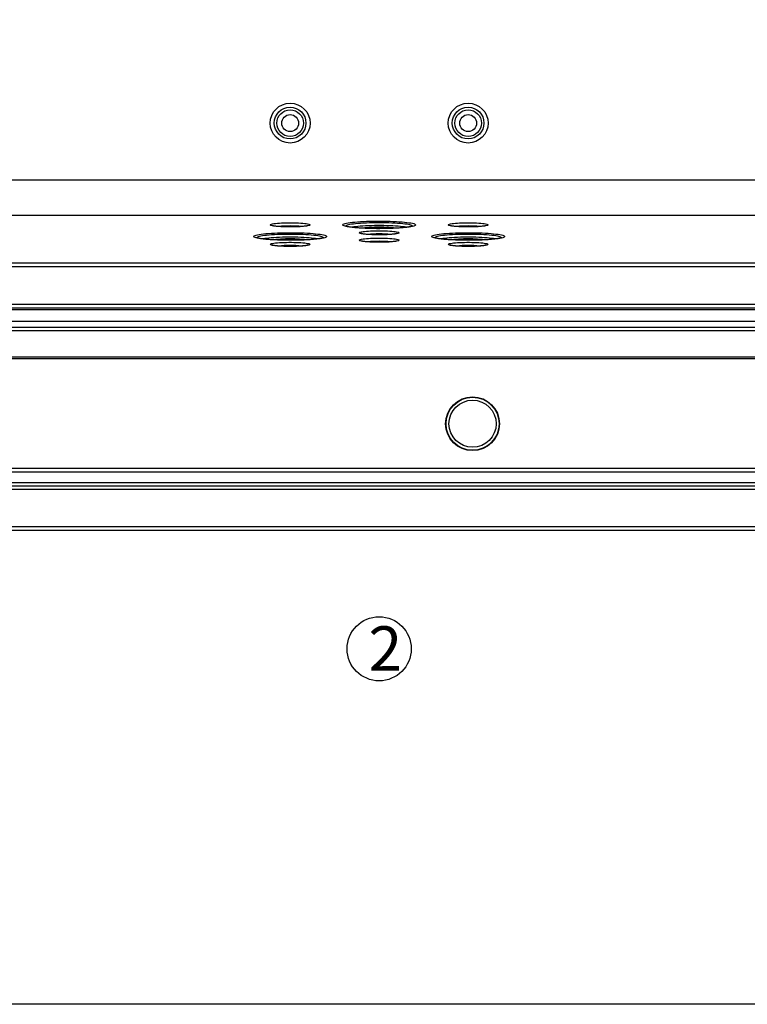
# Model space of a CAD drawing. Units: millimetres. Extents: x -487784 to 86236, y -23600 to 132950.
# Drawn here: x 19286 to 20104, y -23600 to -22493 of the extents above; entities that cross this region are included whole.
import ezdxf

# ---------------------------------------------------------------- set-up
doc = ezdxf.new("R2010")
doc.units = ezdxf.units.MM
doc.layers.add('Estructura', color=40, linetype='Continuous')
doc.styles.get("Standard").update_dxf_attribs({"font": 'arial.ttf'})

msp = doc.modelspace()

# ---------------------------------------------------------------- linework, layer by layer
at = {"color": 7, "linetype": 'Continuous', "lineweight": 25}
for p, q in [((20164.09, -22673.5), (17076.82, -22673.5)), ((20164.09, -22713.28), (17037.04, -22713.28)), ((20492.62, -22766.95), (16983.38, -22766.95)), ((20496.6, -22770.93), (16979.4, -22770.93)), ((20538.99, -22813.33), (16937, -22813.33)), ((20544.99, -22819.33), (16931, -22819.33)), ((20540.99, -22817.33), (16935, -22817.33)), ((20557.99, -22832.33), (16918, -22832.33)), ((20564.64, -22838.97), (18418, -22838.97)), ((20566.61, -22842.91), (18418, -22842.91)), ((20596.24, -22872.54), (18418, -22872.54)), ((20600.18, -22874.51), (18418, -22874.51)), ((16753, -22997.33), (20722.99, -22997.33)), ((16753, -23001.33), (20722.99, -23001.33)), ((16753, -23013.33), (20722.99, -23013.33)), ((20722.99, -23017.33), (18418, -23017.33)), ((20746.99, -23021.33), (18418, -23021.33)), ((20788.99, -23063.33), (18418, -23063.33)), ((20790.99, -23067.33), (18418, -23067.33))]:
    msp.add_line(p, q, dxfattribs=at)
at = {"color": 7, "linetype": 'Continuous', "lineweight": 25, "flags": 128}
for points in [[(19567.58, -22723.74), (19567.76, -22723.44), (19568.29, -22723.16), (19569.16, -22722.88), (19570.36, -22722.61), (19571.86, -22722.36), (19573.66, -22722.13), (19575.71, -22721.93), (19577.99, -22721.76), (19580.45, -22721.62), (19583.07, -22721.51), (19585.8, -22721.44), (19588.59, -22721.4), (19591.41, -22721.4), (19594.2, -22721.44), (19596.93, -22721.51), (19599.54, -22721.62), (19602.01, -22721.76), (19604.29, -22721.93), (19606.34, -22722.13), (19608.13, -22722.36), (19609.64, -22722.61), (19610.84, -22722.88), (19611.71, -22723.16), (19612.24, -22723.44), (19612.41, -22723.74), (19612.24, -22724.03), (19611.71, -22724.32), (19610.84, -22724.6), (19609.64, -22724.87), (19608.13, -22725.12), (19606.34, -22725.34), (19604.29, -22725.54), (19602.01, -22725.72), (19599.54, -22725.86), (19596.93, -22725.97), (19594.2, -22726.04), (19591.41, -22726.08), (19588.59, -22726.08), (19585.8, -22726.04), (19583.07, -22725.97), (19580.45, -22725.86), (19577.99, -22725.72), (19575.71, -22725.54), (19573.66, -22725.34), (19571.86, -22725.12), (19570.36, -22724.87), (19569.16, -22724.6), (19568.29, -22724.32), (19567.76, -22724.03), (19567.58, -22723.74)], [(19649, -22723.74), (19649.18, -22723.34), (19649.72, -22722.94), (19650.61, -22722.55), (19651.85, -22722.17), (19653.42, -22721.8), (19655.32, -22721.45), (19657.52, -22721.12), (19660.01, -22720.82), (19662.76, -22720.54), (19665.74, -22720.28), (19668.95, -22720.06), (19672.33, -22719.87), (19675.88, -22719.71), (19679.54, -22719.59), (19683.3, -22719.51), (19687.12, -22719.46), (19690.96, -22719.45), (19694.79, -22719.48), (19698.59, -22719.55), (19702.3, -22719.65), (19705.91, -22719.79), (19709.38, -22719.96), (19712.68, -22720.17), (19715.78, -22720.41), (19718.65, -22720.67), (19721.27, -22720.97), (19723.61, -22721.28), (19725.66, -22721.62), (19727.4, -22721.98), (19728.81, -22722.36), (19729.88, -22722.74), (19730.59, -22723.14), (19730.95, -22723.54), (19730.95, -22723.94), (19730.59, -22724.34), (19729.88, -22724.73), (19728.81, -22725.12), (19727.4, -22725.49), (19725.66, -22725.85), (19723.61, -22726.19), (19721.27, -22726.51), (19718.65, -22726.8), (19715.78, -22727.07), (19712.68, -22727.31), (19709.38, -22727.51), (19705.91, -22727.69), (19702.3, -22727.83), (19698.59, -22727.93), (19694.79, -22727.99), (19690.96, -22728.02), (19687.12, -22728.01), (19683.3, -22727.97), (19679.54, -22727.88), (19675.88, -22727.76), (19672.33, -22727.61), (19668.95, -22727.42), (19665.74, -22727.19), (19662.76, -22726.94), (19660.01, -22726.66), (19657.52, -22726.35), (19655.32, -22726.02), (19653.42, -22725.67), (19651.85, -22725.31), (19650.61, -22724.93), (19649.72, -22724.54), (19649.18, -22724.14), (19649, -22723.74)], [(19727.38, -22725.33), (19727.38, -22725.28), (19727.2, -22724.9), (19726.66, -22724.52), (19725.77, -22724.15), (19724.53, -22723.79), (19722.96, -22723.44), (19721.08, -22723.11), (19718.89, -22722.8), (19716.43, -22722.52), (19713.71, -22722.26), (19710.77, -22722.03), (19707.62, -22721.84), (19704.3, -22721.67), (19700.85, -22721.54), (19697.29, -22721.45), (19693.66, -22721.39), (19690, -22721.37), (19686.33, -22721.39), (19682.71, -22721.45), (19679.15, -22721.54), (19675.69, -22721.67), (19672.38, -22721.84), (19669.23, -22722.03), (19666.29, -22722.26), (19663.57, -22722.52), (19661.1, -22722.8), (19658.92, -22723.11), (19657.03, -22723.44), (19655.46, -22723.79), (19654.23, -22724.15), (19653.34, -22724.52), (19652.8, -22724.9), (19652.62, -22725.28), (19652.62, -22725.28)], [(19720.78, -22726.5), (19720.27, -22726.41), (19718.41, -22726.09), (19716.27, -22725.8), (19713.85, -22725.54), (19711.19, -22725.3), (19708.31, -22725.09), (19705.25, -22724.91), (19702.02, -22724.77), (19698.68, -22724.66), (19695.24, -22724.58), (19691.75, -22724.55), (19688.25, -22724.55), (19684.76, -22724.58), (19681.32, -22724.66), (19677.97, -22724.77), (19674.75, -22724.91), (19671.69, -22725.09), (19668.81, -22725.3), (19666.15, -22725.54), (19663.73, -22725.8), (19661.58, -22726.09), (19659.73, -22726.41), (19659.21, -22726.51)], [(19767.58, -22723.74), (19767.76, -22723.44), (19768.29, -22723.16), (19769.16, -22722.88), (19770.36, -22722.61), (19771.86, -22722.36), (19773.66, -22722.13), (19775.71, -22721.93), (19777.99, -22721.76), (19780.45, -22721.62), (19783.07, -22721.51), (19785.8, -22721.44), (19788.59, -22721.4), (19791.41, -22721.4), (19794.2, -22721.44), (19796.93, -22721.51), (19799.54, -22721.62), (19802.01, -22721.76), (19804.29, -22721.93), (19806.34, -22722.13), (19808.13, -22722.36), (19809.64, -22722.61), (19810.84, -22722.88), (19811.71, -22723.16), (19812.24, -22723.44), (19812.41, -22723.74), (19812.24, -22724.03), (19811.71, -22724.32), (19810.84, -22724.6), (19809.64, -22724.87), (19808.13, -22725.12), (19806.34, -22725.34), (19804.29, -22725.54), (19802.01, -22725.72), (19799.54, -22725.86), (19796.93, -22725.97), (19794.2, -22726.04), (19791.41, -22726.08), (19788.59, -22726.08), (19785.8, -22726.04), (19783.07, -22725.97), (19780.45, -22725.86), (19777.99, -22725.72), (19775.71, -22725.54), (19773.66, -22725.34), (19771.86, -22725.12), (19770.36, -22724.87), (19769.16, -22724.6), (19768.29, -22724.32), (19767.76, -22724.03), (19767.58, -22723.74)], [(19549, -22736.8), (19549.18, -22736.4), (19549.72, -22736), (19550.61, -22735.61), (19551.85, -22735.23), (19553.42, -22734.87), (19555.32, -22734.52), (19557.52, -22734.19), (19560.01, -22733.88), (19562.76, -22733.6), (19565.74, -22733.35), (19568.95, -22733.13), (19572.33, -22732.94), (19575.88, -22732.78), (19579.54, -22732.66), (19583.3, -22732.58), (19587.12, -22732.53), (19590.96, -22732.52), (19594.79, -22732.55), (19598.59, -22732.61), (19602.3, -22732.72), (19605.91, -22732.85), (19609.38, -22733.03), (19612.68, -22733.23), (19615.78, -22733.47), (19618.65, -22733.74), (19621.27, -22734.03), (19623.61, -22734.35), (19625.66, -22734.69), (19627.4, -22735.05), (19628.81, -22735.42), (19629.88, -22735.81), (19630.59, -22736.2), (19630.95, -22736.6), (19630.95, -22737), (19630.59, -22737.4), (19629.88, -22737.8), (19628.81, -22738.19), (19627.4, -22738.56), (19625.66, -22738.92), (19623.61, -22739.26), (19621.27, -22739.58), (19618.65, -22739.87), (19615.78, -22740.14), (19612.68, -22740.37), (19609.38, -22740.58), (19605.91, -22740.75), (19602.3, -22740.89), (19598.59, -22740.99), (19594.79, -22741.06), (19590.96, -22741.09), (19587.12, -22741.08), (19583.3, -22741.03), (19579.54, -22740.95), (19575.88, -22740.83), (19572.33, -22740.67), (19568.95, -22740.48), (19565.74, -22740.26), (19562.76, -22740.01), (19560.01, -22739.73), (19557.52, -22739.42), (19555.32, -22739.09), (19553.42, -22738.74), (19551.85, -22738.37), (19550.61, -22737.99), (19549.72, -22737.6), (19549.18, -22737.21), (19549, -22736.8)], [(19627.38, -22738.39), (19627.38, -22738.35), (19627.2, -22737.96), (19626.66, -22737.58), (19625.77, -22737.21), (19624.53, -22736.85), (19622.96, -22736.51), (19621.08, -22736.18), (19618.89, -22735.87), (19616.43, -22735.58), (19613.71, -22735.33), (19610.77, -22735.1), (19607.62, -22734.9), (19604.3, -22734.74), (19600.85, -22734.61), (19597.29, -22734.52), (19593.66, -22734.46), (19590, -22734.44), (19586.33, -22734.46), (19582.71, -22734.52), (19579.15, -22734.61), (19575.69, -22734.74), (19572.38, -22734.9), (19569.23, -22735.1), (19566.29, -22735.33), (19563.57, -22735.58), (19561.1, -22735.87), (19558.92, -22736.18), (19557.03, -22736.51), (19555.46, -22736.85), (19554.23, -22737.21), (19553.34, -22737.58), (19552.8, -22737.96), (19552.62, -22738.35), (19552.62, -22738.35)], [(19667.58, -22732.62), (19667.76, -22732.33), (19668.29, -22732.04), (19669.16, -22731.76), (19670.36, -22731.49), (19671.86, -22731.25), (19673.66, -22731.02), (19675.71, -22730.82), (19677.99, -22730.64), (19680.45, -22730.5), (19683.07, -22730.39), (19685.8, -22730.32), (19688.59, -22730.28), (19691.41, -22730.28), (19694.2, -22730.32), (19696.93, -22730.39), (19699.54, -22730.5), (19702.01, -22730.64), (19704.29, -22730.82), (19706.34, -22731.02), (19708.13, -22731.25), (19709.64, -22731.49), (19710.84, -22731.76), (19711.71, -22732.04), (19712.24, -22732.33), (19712.41, -22732.62), (19712.24, -22732.92), (19711.71, -22733.21), (19710.84, -22733.49), (19709.64, -22733.75), (19708.13, -22734), (19706.34, -22734.23), (19704.29, -22734.43), (19702.01, -22734.6), (19699.54, -22734.74), (19696.93, -22734.85), (19694.2, -22734.92), (19691.41, -22734.96), (19688.59, -22734.96), (19685.8, -22734.92), (19683.07, -22734.85), (19680.45, -22734.74), (19677.99, -22734.6), (19675.71, -22734.43), (19673.66, -22734.23), (19671.86, -22734), (19670.36, -22733.75), (19669.16, -22733.49), (19668.29, -22733.21), (19667.76, -22732.92), (19667.58, -22732.62)], [(19749, -22736.8), (19749.18, -22736.4), (19749.72, -22736), (19750.61, -22735.61), (19751.85, -22735.23), (19753.42, -22734.87), (19755.32, -22734.52), (19757.52, -22734.19), (19760.01, -22733.88), (19762.76, -22733.6), (19765.74, -22733.35), (19768.95, -22733.13), (19772.33, -22732.94), (19775.88, -22732.78), (19779.54, -22732.66), (19783.3, -22732.58), (19787.12, -22732.53), (19790.96, -22732.52), (19794.79, -22732.55), (19798.59, -22732.61), (19802.3, -22732.72), (19805.91, -22732.85), (19809.38, -22733.03), (19812.68, -22733.23), (19815.78, -22733.47), (19818.65, -22733.74), (19821.27, -22734.03), (19823.61, -22734.35), (19825.66, -22734.69), (19827.4, -22735.05), (19828.81, -22735.42), (19829.88, -22735.81), (19830.59, -22736.2), (19830.95, -22736.6), (19830.95, -22737), (19830.59, -22737.4), (19829.88, -22737.8), (19828.81, -22738.19), (19827.4, -22738.56), (19825.66, -22738.92), (19823.61, -22739.26), (19821.27, -22739.58), (19818.65, -22739.87), (19815.78, -22740.14), (19812.68, -22740.37), (19809.38, -22740.58), (19805.91, -22740.75), (19802.3, -22740.89), (19798.59, -22740.99), (19794.79, -22741.06), (19790.96, -22741.09), (19787.12, -22741.08), (19783.3, -22741.03), (19779.54, -22740.95), (19775.88, -22740.83), (19772.33, -22740.67), (19768.95, -22740.48), (19765.74, -22740.26), (19762.76, -22740.01), (19760.01, -22739.73), (19757.52, -22739.42), (19755.32, -22739.09), (19753.42, -22738.74), (19751.85, -22738.37), (19750.61, -22737.99), (19749.72, -22737.6), (19749.18, -22737.21), (19749, -22736.8)], [(19827.38, -22738.39), (19827.38, -22738.35), (19827.2, -22737.96), (19826.66, -22737.58), (19825.77, -22737.21), (19824.53, -22736.85), (19822.96, -22736.51), (19821.08, -22736.18), (19818.89, -22735.87), (19816.43, -22735.58), (19813.71, -22735.33), (19810.77, -22735.1), (19807.62, -22734.9), (19804.3, -22734.74), (19800.85, -22734.61), (19797.29, -22734.52), (19793.66, -22734.46), (19790, -22734.44), (19786.33, -22734.46), (19782.71, -22734.52), (19779.15, -22734.61), (19775.69, -22734.74), (19772.38, -22734.9), (19769.23, -22735.1), (19766.29, -22735.33), (19763.57, -22735.58), (19761.1, -22735.87), (19758.92, -22736.18), (19757.03, -22736.51), (19755.46, -22736.85), (19754.23, -22737.21), (19753.34, -22737.58), (19752.8, -22737.96), (19752.62, -22738.35), (19752.62, -22738.35)], [(19620.78, -22739.57), (19620.27, -22739.47), (19618.41, -22739.16), (19616.27, -22738.87), (19613.85, -22738.6), (19611.19, -22738.37), (19608.31, -22738.16), (19605.25, -22737.98), (19602.02, -22737.83), (19598.68, -22737.72), (19595.24, -22737.65), (19591.75, -22737.61), (19588.25, -22737.61), (19584.76, -22737.65), (19581.32, -22737.72), (19577.97, -22737.83), (19574.75, -22737.98), (19571.69, -22738.16), (19568.81, -22738.37), (19566.15, -22738.6), (19563.73, -22738.87), (19561.58, -22739.16), (19559.73, -22739.47), (19559.21, -22739.57)], [(19567.58, -22745.69), (19567.76, -22745.4), (19568.29, -22745.11), (19569.16, -22744.83), (19570.36, -22744.56), (19571.86, -22744.31), (19573.66, -22744.08), (19575.71, -22743.88), (19577.99, -22743.71), (19580.45, -22743.57), (19583.07, -22743.46), (19585.8, -22743.39), (19588.59, -22743.35), (19591.41, -22743.35), (19594.2, -22743.39), (19596.93, -22743.46), (19599.54, -22743.57), (19602.01, -22743.71), (19604.29, -22743.88), (19606.34, -22744.08), (19608.13, -22744.31), (19609.64, -22744.56), (19610.84, -22744.83), (19611.71, -22745.11), (19612.24, -22745.4), (19612.41, -22745.69), (19612.24, -22745.98), (19611.71, -22746.27), (19610.84, -22746.55), (19609.64, -22746.82), (19608.13, -22747.07), (19606.34, -22747.29), (19604.29, -22747.49), (19602.01, -22747.67), (19599.54, -22747.81), (19596.93, -22747.92), (19594.2, -22747.99), (19591.41, -22748.03), (19588.59, -22748.03), (19585.8, -22747.99), (19583.07, -22747.92), (19580.45, -22747.81), (19577.99, -22747.67), (19575.71, -22747.49), (19573.66, -22747.29), (19571.86, -22747.07), (19570.36, -22746.82), (19569.16, -22746.55), (19568.29, -22746.27), (19567.76, -22745.98), (19567.58, -22745.69)], [(19667.58, -22740.99), (19667.76, -22740.69), (19668.29, -22740.4), (19669.16, -22740.12), (19670.36, -22739.86), (19671.86, -22739.61), (19673.66, -22739.38), (19675.71, -22739.18), (19677.99, -22739.01), (19680.45, -22738.86), (19683.07, -22738.76), (19685.8, -22738.68), (19688.59, -22738.65), (19691.41, -22738.65), (19694.2, -22738.68), (19696.93, -22738.76), (19699.54, -22738.86), (19702.01, -22739.01), (19704.29, -22739.18), (19706.34, -22739.38), (19708.13, -22739.61), (19709.64, -22739.86), (19710.84, -22740.12), (19711.71, -22740.4), (19712.24, -22740.69), (19712.41, -22740.99), (19712.24, -22741.28), (19711.71, -22741.57), (19710.84, -22741.85), (19709.64, -22742.11), (19708.13, -22742.36), (19706.34, -22742.59), (19704.29, -22742.79), (19702.01, -22742.96), (19699.54, -22743.11), (19696.93, -22743.21), (19694.2, -22743.29), (19691.41, -22743.32), (19688.59, -22743.32), (19685.8, -22743.29), (19683.07, -22743.21), (19680.45, -22743.11), (19677.99, -22742.96), (19675.71, -22742.79), (19673.66, -22742.59), (19671.86, -22742.36), (19670.36, -22742.11), (19669.16, -22741.85), (19668.29, -22741.57), (19667.76, -22741.28), (19667.58, -22740.99)], [(19820.78, -22739.57), (19820.27, -22739.47), (19818.41, -22739.16), (19816.27, -22738.87), (19813.85, -22738.6), (19811.19, -22738.37), (19808.31, -22738.16), (19805.25, -22737.98), (19802.02, -22737.83), (19798.68, -22737.72), (19795.24, -22737.65), (19791.75, -22737.61), (19788.25, -22737.61), (19784.76, -22737.65), (19781.32, -22737.72), (19777.97, -22737.83), (19774.75, -22737.98), (19771.69, -22738.16), (19768.81, -22738.37), (19766.15, -22738.6), (19763.73, -22738.87), (19761.58, -22739.16), (19759.73, -22739.47), (19759.21, -22739.57)], [(19767.58, -22745.69), (19767.76, -22745.4), (19768.29, -22745.11), (19769.16, -22744.83), (19770.36, -22744.56), (19771.86, -22744.31), (19773.66, -22744.08), (19775.71, -22743.88), (19777.99, -22743.71), (19780.45, -22743.57), (19783.07, -22743.46), (19785.8, -22743.39), (19788.59, -22743.35), (19791.41, -22743.35), (19794.2, -22743.39), (19796.93, -22743.46), (19799.54, -22743.57), (19802.01, -22743.71), (19804.29, -22743.88), (19806.34, -22744.08), (19808.13, -22744.31), (19809.64, -22744.56), (19810.84, -22744.83), (19811.71, -22745.11), (19812.24, -22745.4), (19812.41, -22745.69), (19812.24, -22745.98), (19811.71, -22746.27), (19810.84, -22746.55), (19809.64, -22746.82), (19808.13, -22747.07), (19806.34, -22747.29), (19804.29, -22747.49), (19802.01, -22747.67), (19799.54, -22747.81), (19796.93, -22747.92), (19794.2, -22747.99), (19791.41, -22748.03), (19788.59, -22748.03), (19785.8, -22747.99), (19783.07, -22747.92), (19780.45, -22747.81), (19777.99, -22747.67), (19775.71, -22747.49), (19773.66, -22747.29), (19771.86, -22747.07), (19770.36, -22746.82), (19769.16, -22746.55), (19768.29, -22746.27), (19767.76, -22745.98), (19767.58, -22745.69)]]:
    msp.add_lwpolyline(points, dxfattribs=at)
at = {"color": 7, "linetype": 'Continuous', "lineweight": 25}
for centre, radius in [((19590, -22609.33), 22.42), ((19590, -22609.33), 17.78), ((19790, -22609.33), 22.42), ((19790, -22609.33), 17.78), ((19590, -22609.33), 15), ((19590, -22609.33), 9.5), ((19790, -22609.33), 15), ((19790, -22609.33), 9.5), ((19794.97, -22947.33), 30.25), ((19794.97, -22947.33), 30.15), ((19794.97, -22947.33), 29.81), ((19794.97, -22947.33), 26.5)]:
    msp.add_circle(centre, radius, dxfattribs=at)
at = {"color": 72}
msp.add_circle((19690, -23200.35), 36, dxfattribs=at)
at = {"color": 7, "linetype": 'Continuous', "lineweight": 25}
for centre, radius, start, end in [((19590, -22862.68), 137.71, 84.53076, 95.4656), ((19790, -22862.68), 137.71, 84.53077, 95.46558), ((19690, -22973.68), 247.25, 85.05491, 94.94622), ((19690, -22871.56), 137.71, 84.53076, 95.4656), ((19689.99, -22902.11), 174.45, 87.09514, 92.84948), ((19590, -22986.74), 247.25, 85.05488, 94.94624), ((19590, -22884.63), 137.71, 84.53076, 95.4656), ((19589.99, -22915.18), 174.45, 87.09514, 92.84948), ((19690, -22879.92), 137.71, 84.53076, 95.4656), ((19790, -22986.75), 247.25, 85.05489, 94.94623), ((19790, -22884.63), 137.71, 84.53077, 95.46558), ((19789.99, -22915.18), 174.45, 87.09514, 92.84947)]:
    msp.add_arc(centre, radius, start, end, dxfattribs=at)
for points, knots in [([(19609.83, -22724.66), (19609.83, -22724.66), (19609.87, -22724.64), (19609.72, -22724.7), (19609.37, -22724.79), (19608.7, -22724.94), (19607.71, -22725.1), (19606.4, -22725.28), (19604.79, -22725.46), (19602.92, -22725.62), (19600.82, -22725.76), (19598.54, -22725.88), (19596.11, -22725.97), (19593.59, -22726.03), (19591, -22726.06), (19588.4, -22726.05), (19585.82, -22726.02), (19583.3, -22725.95), (19580.89, -22725.85), (19578.63, -22725.73), (19576.55, -22725.58), (19574.69, -22725.4), (19573.09, -22725.22), (19571.83, -22725.03), (19570.94, -22724.86), (19570.41, -22724.74), (19570.16, -22724.66), (19570.18, -22724.67), (19570.19, -22724.67)], [0, 0, 0, 0, 0.0008013, 0.0255461, 0.0547734, 0.088622, 0.126475, 0.1673121, 0.2101505, 0.2542581, 0.2991599, 0.3445599, 0.3902745, 0.4361865, 0.4822162, 0.5283046, 0.574402, 0.6204472, 0.666388, 0.7121572, 0.7576569, 0.8027443, 0.8471839, 0.8905862, 0.9276736, 0.9610751, 0.9897924, 1, 1, 1, 1]), ([(19689.85, -22728), (19689.85, -22728), (19688.67, -22728), (19686.29, -22727.98), (19682.77, -22727.93), (19679.31, -22727.85), (19675.93, -22727.74), (19672.67, -22727.59), (19669.55, -22727.42), (19666.6, -22727.22), (19663.85, -22727), (19661.32, -22726.75), (19659.04, -22726.49), (19657.03, -22726.21), (19655.32, -22725.93), (19653.99, -22725.66), (19653.02, -22725.43), (19652.43, -22725.25), (19652.12, -22725.13), (19652.13, -22725.13), (19652.13, -22725.13)], [0, 0, 0, 0, 0.0000263, 0.0652148, 0.1303952, 0.1955468, 0.2606455, 0.3256669, 0.3905773, 0.4553337, 0.5198752, 0.584117, 0.6479296, 0.7111155, 0.7733621, 0.8341655, 0.886479, 0.9343595, 0.9766372, 1, 1, 1, 1]), ([(19727.89, -22725.12), (19727.89, -22725.12), (19727.92, -22725.1), (19727.77, -22725.17), (19727.4, -22725.3), (19726.69, -22725.5), (19725.68, -22725.73), (19724.32, -22725.99), (19722.64, -22726.26), (19720.65, -22726.53), (19718.38, -22726.78), (19715.85, -22727.02), (19713.1, -22727.24), (19710.16, -22727.44), (19707.04, -22727.61), (19703.77, -22727.75), (19700.39, -22727.86), (19696.93, -22727.94), (19693.4, -22727.99), (19691.03, -22727.99), (19689.85, -22728)], [0, 0, 0, 0, 0.0035055, 0.0397866, 0.0817338, 0.1293958, 0.1820607, 0.2385999, 0.2978809, 0.3590054, 0.4213463, 0.484493, 0.5481837, 0.6122452, 0.6765665, 0.7410699, 0.805703, 0.8704255, 0.9352074, 1, 1, 1, 1]), ([(19809.83, -22724.66), (19809.83, -22724.66), (19809.87, -22724.64), (19809.72, -22724.7), (19809.37, -22724.79), (19808.7, -22724.94), (19807.71, -22725.1), (19806.4, -22725.28), (19804.79, -22725.46), (19802.92, -22725.62), (19800.82, -22725.76), (19798.54, -22725.88), (19796.11, -22725.97), (19793.59, -22726.03), (19791, -22726.06), (19788.4, -22726.05), (19785.82, -22726.02), (19783.3, -22725.95), (19780.89, -22725.85), (19778.63, -22725.73), (19776.55, -22725.58), (19774.69, -22725.4), (19773.09, -22725.22), (19771.83, -22725.03), (19770.94, -22724.86), (19770.41, -22724.74), (19770.16, -22724.66), (19770.18, -22724.67), (19770.19, -22724.67)], [0, 0, 0, 0, 0.0008013, 0.025546, 0.0547736, 0.0886221, 0.1264751, 0.1673116, 0.21015, 0.2542584, 0.2991602, 0.3445592, 0.3902738, 0.4361867, 0.4822165, 0.5283048, 0.5744022, 0.6204474, 0.6663882, 0.7121564, 0.757657, 0.8027444, 0.847184, 0.8905863, 0.9276736, 0.9610751, 0.9897924, 1, 1, 1, 1]), ([(19709.83, -22733.54), (19709.83, -22733.54), (19709.87, -22733.53), (19709.72, -22733.58), (19709.37, -22733.67), (19708.7, -22733.82), (19707.71, -22733.99), (19706.4, -22734.17), (19704.79, -22734.34), (19702.92, -22734.5), (19700.82, -22734.64), (19698.54, -22734.76), (19696.11, -22734.85), (19693.59, -22734.91), (19691, -22734.94), (19688.4, -22734.94), (19685.82, -22734.9), (19683.3, -22734.83), (19680.89, -22734.74), (19678.63, -22734.61), (19676.55, -22734.46), (19674.69, -22734.29), (19673.09, -22734.1), (19671.83, -22733.92), (19670.94, -22733.75), (19670.41, -22733.62), (19670.16, -22733.54), (19670.18, -22733.55), (19670.19, -22733.55)], [0, 0, 0, 0, 0.0008019, 0.025546, 0.0547739, 0.0886228, 0.1264748, 0.1673119, 0.2101507, 0.254259, 0.2991597, 0.3445596, 0.3902742, 0.4361863, 0.4822159, 0.5283053, 0.5744016, 0.6204478, 0.6663884, 0.7121569, 0.7576575, 0.802744, 0.8471843, 0.8905862, 0.9276735, 0.9610752, 0.9897919, 1, 1, 1, 1]), ([(19589.85, -22741.06), (19589.85, -22741.06), (19588.66, -22741.06), (19586.29, -22741.05), (19582.77, -22741), (19579.31, -22740.92), (19575.93, -22740.8), (19572.67, -22740.66), (19569.55, -22740.49), (19566.6, -22740.29), (19563.85, -22740.07), (19561.32, -22739.82), (19559.04, -22739.56), (19557.03, -22739.28), (19555.32, -22739), (19553.99, -22738.73), (19553.02, -22738.49), (19552.43, -22738.31), (19552.12, -22738.19), (19552.13, -22738.19), (19552.13, -22738.19)], [0, 0, 0, 0, 0.0000263, 0.0652148, 0.1303952, 0.1955457, 0.2606444, 0.3256658, 0.3905765, 0.4553336, 0.5198753, 0.584117, 0.6479293, 0.7111152, 0.7733619, 0.8341647, 0.886479, 0.9343595, 0.9766372, 1, 1, 1, 1]), ([(19609.83, -22746.61), (19609.83, -22746.61), (19609.87, -22746.59), (19609.72, -22746.65), (19609.37, -22746.74), (19608.7, -22746.89), (19607.71, -22747.05), (19606.4, -22747.23), (19604.79, -22747.41), (19602.92, -22747.57), (19600.82, -22747.71), (19598.54, -22747.83), (19596.11, -22747.92), (19593.59, -22747.98), (19591, -22748.01), (19588.4, -22748), (19585.82, -22747.97), (19583.3, -22747.9), (19580.89, -22747.8), (19578.63, -22747.68), (19576.55, -22747.53), (19574.69, -22747.35), (19573.09, -22747.17), (19571.83, -22746.98), (19570.94, -22746.81), (19570.41, -22746.69), (19570.16, -22746.61), (19570.18, -22746.62), (19570.19, -22746.62)], [0, 0, 0, 0, 0.0008016, 0.025546, 0.0547737, 0.0886222, 0.1264748, 0.1673121, 0.2101507, 0.2542583, 0.29916, 0.3445599, 0.3902746, 0.4361866, 0.4822163, 0.5283047, 0.574402, 0.6204472, 0.666388, 0.7121572, 0.7576572, 0.8027445, 0.847184, 0.8905861, 0.9276736, 0.9610751, 0.9897922, 1, 1, 1, 1]), ([(19627.89, -22738.19), (19627.89, -22738.18), (19627.92, -22738.17), (19627.77, -22738.24), (19627.4, -22738.37), (19626.7, -22738.57), (19625.68, -22738.8), (19624.32, -22739.06), (19622.64, -22739.33), (19620.65, -22739.59), (19618.38, -22739.85), (19615.85, -22740.09), (19613.1, -22740.31), (19610.16, -22740.51), (19607.04, -22740.67), (19603.77, -22740.82), (19600.39, -22740.93), (19596.93, -22741), (19593.4, -22741.05), (19591.03, -22741.06), (19589.85, -22741.06)], [0, 0, 0, 0, 0.0035055, 0.0397866, 0.0817335, 0.1293955, 0.1820607, 0.2386002, 0.2978809, 0.3590047, 0.4213455, 0.4844932, 0.5481829, 0.6122443, 0.6765656, 0.7410699, 0.805702, 0.8704245, 0.9352075, 1, 1, 1, 1]), ([(19709.83, -22741.91), (19709.83, -22741.91), (19709.87, -22741.89), (19709.72, -22741.95), (19709.37, -22742.04), (19708.7, -22742.18), (19707.71, -22742.35), (19706.4, -22742.53), (19704.79, -22742.7), (19702.92, -22742.86), (19700.82, -22743.01), (19698.54, -22743.13), (19696.11, -22743.22), (19693.59, -22743.28), (19691, -22743.3), (19688.4, -22743.3), (19685.82, -22743.26), (19683.3, -22743.2), (19680.89, -22743.1), (19678.63, -22742.97), (19676.55, -22742.82), (19674.69, -22742.65), (19673.09, -22742.46), (19671.83, -22742.28), (19670.94, -22742.11), (19670.41, -22741.99), (19670.16, -22741.9), (19670.18, -22741.91), (19670.19, -22741.92)], [0, 0, 0, 0, 0.0008013, 0.0255458, 0.0547737, 0.0886226, 0.1264746, 0.1673119, 0.2101504, 0.2542587, 0.2991595, 0.3445595, 0.3902742, 0.4361862, 0.4822159, 0.5283053, 0.5744016, 0.6204478, 0.6663886, 0.712157, 0.7576576, 0.8027442, 0.8471845, 0.8905863, 0.9276739, 0.9610751, 0.9897924, 1, 1, 1, 1]), ([(19789.85, -22741.06), (19789.85, -22741.06), (19788.66, -22741.06), (19786.29, -22741.05), (19782.77, -22741), (19779.31, -22740.92), (19775.93, -22740.8), (19772.67, -22740.66), (19769.55, -22740.49), (19766.6, -22740.29), (19763.85, -22740.07), (19761.32, -22739.82), (19759.04, -22739.56), (19757.03, -22739.28), (19755.32, -22739), (19753.99, -22738.73), (19753.02, -22738.49), (19752.43, -22738.31), (19752.12, -22738.19), (19752.13, -22738.19), (19752.13, -22738.19)], [0, 0, 0, 0, 0.0000263, 0.0652137, 0.1303953, 0.1955457, 0.2606445, 0.3256659, 0.3905766, 0.4553328, 0.5198754, 0.5841163, 0.6479286, 0.7111146, 0.7733619, 0.8341645, 0.886479, 0.9343595, 0.9766372, 1, 1, 1, 1]), ([(19809.83, -22746.61), (19809.83, -22746.61), (19809.87, -22746.59), (19809.72, -22746.65), (19809.37, -22746.74), (19808.7, -22746.89), (19807.71, -22747.05), (19806.4, -22747.23), (19804.79, -22747.41), (19802.92, -22747.57), (19800.82, -22747.71), (19798.54, -22747.83), (19796.11, -22747.92), (19793.59, -22747.98), (19791, -22748.01), (19788.4, -22748), (19785.82, -22747.97), (19783.3, -22747.9), (19780.89, -22747.8), (19778.63, -22747.68), (19776.55, -22747.53), (19774.69, -22747.35), (19773.09, -22747.17), (19771.83, -22746.98), (19770.94, -22746.81), (19770.41, -22746.69), (19770.16, -22746.61), (19770.18, -22746.62), (19770.19, -22746.62)], [0, 0, 0, 0, 0.0008016, 0.0255459, 0.0547738, 0.0886223, 0.1264749, 0.1673116, 0.2101502, 0.2542585, 0.2991602, 0.3445592, 0.3902739, 0.4361869, 0.4822166, 0.5283049, 0.5744023, 0.6204474, 0.6663881, 0.7121565, 0.7576573, 0.8027445, 0.847184, 0.8905861, 0.9276737, 0.9610751, 0.9897922, 1, 1, 1, 1]), ([(19827.89, -22738.19), (19827.89, -22738.18), (19827.92, -22738.17), (19827.77, -22738.24), (19827.4, -22738.37), (19826.7, -22738.57), (19825.68, -22738.8), (19824.32, -22739.06), (19822.64, -22739.33), (19820.65, -22739.59), (19818.38, -22739.85), (19815.85, -22740.09), (19813.1, -22740.31), (19810.16, -22740.51), (19807.04, -22740.67), (19803.77, -22740.82), (19800.39, -22740.93), (19796.93, -22741), (19793.4, -22741.05), (19791.03, -22741.06), (19789.85, -22741.06)], [0, 0, 0, 0, 0.0035055, 0.0397866, 0.0817335, 0.1293955, 0.1820607, 0.2385997, 0.2978809, 0.3590048, 0.4213455, 0.4844933, 0.5481829, 0.6122443, 0.6765656, 0.7410689, 0.805702, 0.8704245, 0.9352075, 1, 1, 1, 1])]:
    msp.add_open_spline(points, degree=3, knots=knots, dxfattribs=at)
at = {"layer": 'Estructura'}
msp.add_lwpolyline([(16000, -17600), (24000, -17600), (24000, -23600), (16000, -23600)], close=True, dxfattribs=at)

# ---------------------------------------------------------------- texts
at = {"color": 72, "insert": (19678.04, -23175.01), "char_height": 112, "attachment_point": 1}
msp.add_mtext('{\\H0.44643x;2}', dxfattribs=at)

doc.saveas('drawing.dxf')
